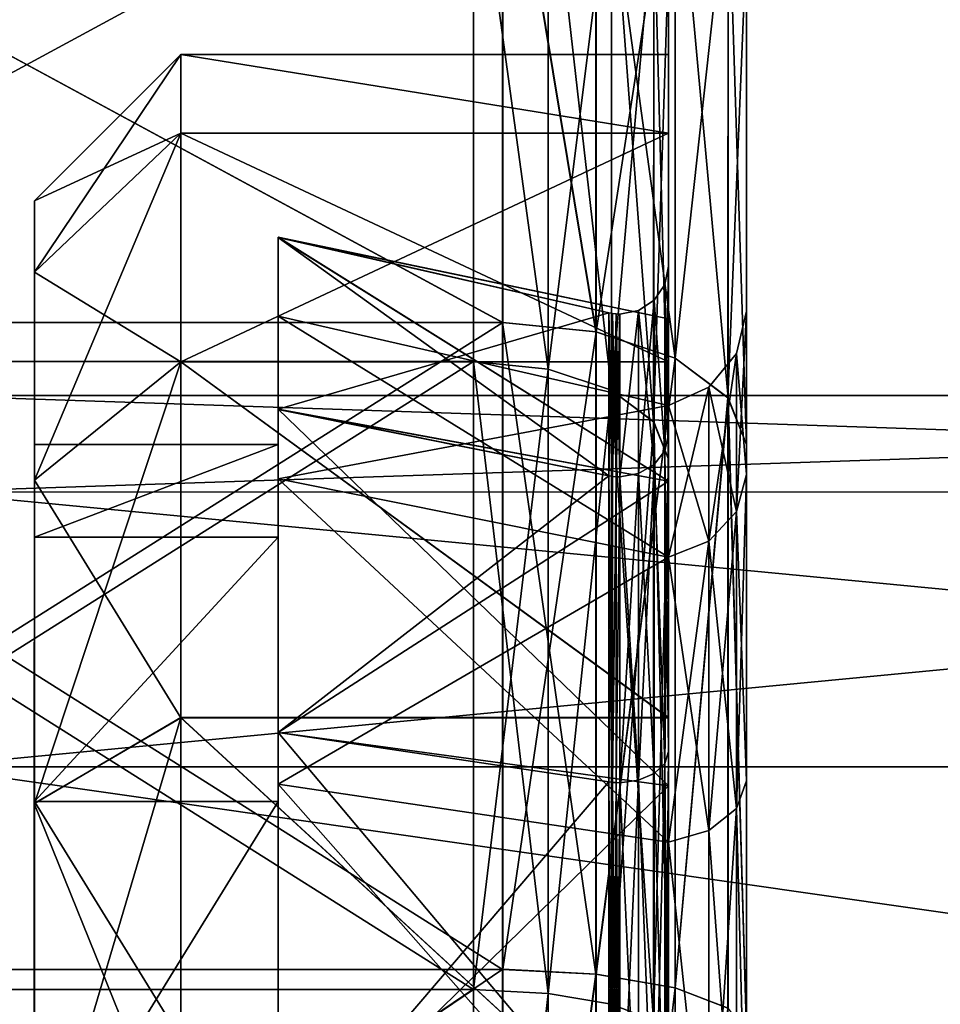
# Model space of a CAD drawing. Extents: x -80 to 572, y -59 to 272.
# Drawn here: x -74 to -65, y 113 to 123 of the extents above; entities that cross this region are included whole.
import ezdxf

# ---------------------------------------------------------------- set-up
doc = ezdxf.new("R2010")
doc.units = 0
doc.header["$MEASUREMENT"] = 0

msp = doc.modelspace()

# ---------------------------------------------------------------- linework, layer by layer
for points in [[(-66.700111, 119.865891, -812.155029), (-66.700127, 131, -814.599854), (-66.700249, 130.148071, -808.129456)], [(-66.70002, 119.865913, -817.044739), (-66.699997, 130.148132, -821.070251), (-66.700127, 131, -814.599854)], [(-66.700111, 119.865891, -812.155029), (-66.70002, 119.865913, -817.044739), (-66.700127, 131, -814.599854)], [(-67.500107, 130.699997, -814.599854), (-67.500107, 120.329582, -812.073242), (-67.500229, 129.858368, -808.207153)], [(-67.499977, 129.858429, -820.992493), (-67.500008, 120.329613, -817.126526), (-67.500107, 130.699997, -814.599854)], [(-67.500008, 120.329613, -817.126526), (-67.500107, 120.329582, -812.073242), (-67.500107, 130.699997, -814.599854)], [(-66.700195, 118.193466, -807.56012), (-66.700249, 130.148071, -808.129456), (-66.700348, 127.650543, -802.100098)], [(-66.700195, 118.193466, -807.56012), (-66.700111, 119.865891, -812.155029), (-66.700249, 130.148071, -808.129456)], [(-66.70002, 119.865913, -817.044739), (-66.699921, 118.193527, -821.639648), (-66.699997, 130.148132, -821.070251)], [(-66.699921, 118.193527, -821.639648), (-66.699867, 127.650673, -827.099609), (-66.699997, 130.148132, -821.070251)], [(-67.500229, 129.858368, -808.207153), (-67.500183, 118.601158, -807.324707), (-67.500328, 127.390732, -802.250061)], [(-67.500107, 120.329582, -812.073242), (-67.500183, 118.601158, -807.324707), (-67.500229, 129.858368, -808.207153)], [(-67.499908, 118.601227, -821.875061), (-67.500008, 120.329613, -817.126526), (-67.499977, 129.858429, -820.992493)], [(-67.499855, 127.390862, -826.949585), (-67.499908, 118.601227, -821.875061), (-67.499977, 129.858429, -820.992493)], [(-66.700424, 123.677612, -796.922546), (-66.700195, 118.193466, -807.56012), (-66.700348, 127.650543, -802.100098)], [(-66.699921, 118.193527, -821.639648), (-66.699745, 123.677788, -832.277222), (-66.699867, 127.650673, -827.099609)], [(-67.500183, 118.601158, -807.324707), (-67.500404, 123.465408, -797.134705), (-67.500328, 127.390732, -802.250061)], [(-67.499733, 123.465584, -832.065063), (-67.499908, 118.601227, -821.875061), (-67.499855, 127.390862, -826.949585)], [(-69.200478, 119.749863, -790.784607), (-79.700218, 125.445236, -795.154602), (-79.700279, 119.749809, -790.784424)], [(-69.200478, 119.749863, -790.784607), (-69.200424, 125.44529, -795.154785), (-79.700218, 125.445236, -795.154602)], [(-69.199677, 125.445488, -834.044861), (-69.199562, 119.750107, -838.4151), (-79.699471, 125.445427, -834.044678)], [(-69.199562, 119.750107, -838.4151), (-79.699356, 119.750053, -838.414917), (-79.699471, 125.445427, -834.044678)], [(-68.24379, 119.654671, -790.949402), (-69.200424, 125.44529, -795.154785), (-69.200478, 119.749863, -790.784607)], [(-68.24379, 119.654671, -790.949402), (-68.243736, 125.310791, -795.289307), (-69.200424, 125.44529, -795.154785)], [(-68.242882, 119.654907, -838.250305), (-69.199562, 119.750107, -838.4151), (-69.199677, 125.445488, -834.044861)], [(-68.242996, 125.310989, -833.9104), (-68.242882, 119.654907, -838.250305), (-69.199677, 125.445488, -834.044861)], [(-67.432701, 119.383774, -791.418762), (-68.243736, 125.310791, -795.289307), (-68.24379, 119.654671, -790.949402)], [(-67.432701, 119.383774, -791.418762), (-67.432648, 124.927597, -795.672546), (-68.243736, 125.310791, -795.289307)], [(-67.431915, 124.927803, -833.527222), (-68.242882, 119.654907, -838.250305), (-68.242996, 125.310989, -833.9104)], [(-67.431915, 124.927803, -833.527222), (-67.431808, 119.384018, -837.781067), (-68.242882, 119.654907, -838.250305)], [(-67.432701, 119.383774, -791.418762), (-66.890739, 124.354103, -796.246033), (-67.432648, 124.927597, -795.672546)], [(-67.431915, 124.927803, -833.527222), (-66.889931, 118.978523, -837.078674), (-67.431808, 119.384018, -837.781067)], [(-66.890038, 124.354286, -832.953735), (-66.889931, 118.978523, -837.078674), (-67.431915, 124.927803, -833.527222)], [(-79.700211, 124.879639, -795.720215), (-69.500404, 124.879677, -795.720398), (-79.700256, 119.349823, -791.477173)], [(-69.500404, 124.879677, -795.720398), (-69.500458, 119.349869, -791.477417), (-79.700256, 119.349823, -791.477173)], [(-79.699371, 119.350052, -837.722107), (-69.49968, 124.879883, -833.479248), (-79.699478, 124.879829, -833.479065)], [(-69.499565, 119.350113, -837.72229), (-69.49968, 124.879883, -833.479248), (-79.699371, 119.350052, -837.722107)], [(-69.500404, 124.879677, -795.720398), (-68.735069, 119.273773, -791.609314), (-69.500458, 119.349869, -791.477417)], [(-68.735016, 124.772003, -795.828125), (-68.735069, 119.273773, -791.609314), (-69.500404, 124.879677, -795.720398)], [(-69.499565, 119.350113, -837.72229), (-68.734184, 119.27401, -837.590454), (-69.49968, 124.879883, -833.479248)], [(-68.734184, 119.27401, -837.590454), (-68.734291, 124.772186, -833.371582), (-69.49968, 124.879883, -833.479248)], [(-68.735016, 124.772003, -795.828125), (-68.086273, 119.056976, -791.984741), (-68.735069, 119.273773, -791.609314)], [(-68.08622, 124.465393, -796.134705), (-68.086273, 119.056976, -791.984741), (-68.735016, 124.772003, -795.828125)], [(-68.734184, 119.27401, -837.590454), (-68.08551, 124.465591, -833.065002), (-68.734291, 124.772186, -833.371582)], [(-68.085403, 119.057213, -837.215027), (-68.08551, 124.465591, -833.065002), (-68.734184, 119.27401, -837.590454)], [(-68.08622, 124.465393, -796.134705), (-67.652672, 118.732582, -792.546631), (-68.086273, 119.056976, -791.984741)], [(-67.652618, 124.006607, -796.593506), (-67.652672, 118.732582, -792.546631), (-68.08622, 124.465393, -796.134705)], [(-68.085403, 119.057213, -837.215027), (-67.651924, 124.00679, -832.606201), (-68.08551, 124.465591, -833.065002)], [(-66.890793, 118.978287, -792.121155), (-66.890739, 124.354103, -796.246033), (-67.432701, 119.383774, -791.418762)], [(-66.890793, 118.978287, -792.121155), (-66.700424, 123.677612, -796.922546), (-66.890739, 124.354103, -796.246033)], [(-66.890038, 124.354286, -832.953735), (-66.699745, 123.677788, -832.277222), (-66.699646, 118.500107, -836.250122)], [(-66.890038, 124.354286, -832.953735), (-66.699646, 118.500107, -836.250122), (-66.889931, 118.978523, -837.078674)], [(-67.651817, 118.732811, -836.653137), (-67.651924, 124.00679, -832.606201), (-68.085403, 119.057213, -837.215027)], [(-67.500404, 123.465408, -797.134705), (-67.652672, 118.732582, -792.546631), (-67.652618, 124.006607, -796.593506)], [(-67.499733, 123.465584, -832.065063), (-67.651924, 124.00679, -832.606201), (-67.499634, 118.350113, -835.990295)], [(-67.499634, 118.350113, -835.990295), (-67.651924, 124.00679, -832.606201), (-67.651817, 118.732811, -836.653137)], [(-66.890793, 118.978287, -792.121155), (-66.700478, 118.499893, -792.949707), (-66.700424, 123.677612, -796.922546)], [(-66.700478, 118.499893, -792.949707), (-66.700249, 115.050247, -803.814453), (-66.700424, 123.677612, -796.922546)], [(-66.700249, 115.050247, -803.814453), (-66.700195, 118.193466, -807.56012), (-66.700424, 123.677612, -796.922546)], [(-66.699921, 118.193527, -821.639648), (-66.699837, 115.050346, -825.385437), (-66.699745, 123.677788, -832.277222)], [(-66.699837, 115.050346, -825.385437), (-66.699646, 118.500107, -836.250122), (-66.699745, 123.677788, -832.277222)], [(-67.500458, 118.349876, -793.209534), (-67.652672, 118.732582, -792.546631), (-67.500404, 123.465408, -797.134705)], [(-67.500244, 115.352943, -803.453613), (-67.500458, 118.349876, -793.209534), (-67.500404, 123.465408, -797.134705)], [(-67.500183, 118.601158, -807.324707), (-67.500244, 115.352943, -803.453613), (-67.500404, 123.465408, -797.134705)], [(-67.499817, 115.35305, -825.746216), (-67.499908, 118.601227, -821.875061), (-67.499733, 123.465584, -832.065063)], [(-67.499634, 118.350113, -835.990295), (-67.499817, 115.35305, -825.746216), (-67.499733, 123.465584, -832.065063)], [(-72.499985, 122.499977, -814.599792), (-73.999863, 120.265793, -819.234985), (-73.999954, 120.999969, -814.599792)], [(-72.500084, 121.692352, -809.501099), (-72.499985, 122.499977, -814.599792), (-73.999954, 120.999969, -814.599792)], [(-72.499985, 122.499977, -814.599792), (-72.499886, 121.692398, -819.698486), (-73.999863, 120.265793, -819.234985)], [(-67.500175, 121.692383, -809.501221), (-72.499985, 122.499977, -814.599792), (-72.500084, 121.692352, -809.501099)], [(-67.500084, 122.5, -814.599915), (-67.499985, 121.692429, -819.698608), (-72.499985, 122.499977, -814.599792)], [(-67.500175, 121.692383, -809.501221), (-67.500084, 122.5, -814.599915), (-72.499985, 122.499977, -814.599792)], [(-67.499985, 121.692429, -819.698608), (-72.499886, 121.692398, -819.698486), (-72.499985, 122.499977, -814.599792)], [(-67.500175, 121.692383, -809.501221), (-67.50013, 120.582893, -811.769775), (-67.500084, 122.5, -814.599915)], [(-67.50013, 120.582893, -811.769775), (-67.500023, 120.627609, -817.189148), (-67.500084, 122.5, -814.599915)], [(-67.500084, 122.5, -814.599915), (-67.500023, 120.627609, -817.189148), (-67.499985, 121.692429, -819.698608)], [(-72.500084, 121.692352, -809.501099), (-73.999954, 120.999969, -814.599792), (-74.000038, 120.265747, -809.964539)], [(-72.50016, 119.348717, -804.901489), (-72.500084, 121.692352, -809.501099), (-74.000038, 120.265747, -809.964539)], [(-72.499886, 121.692398, -819.698486), (-73.999771, 118.135307, -823.416443), (-73.999863, 120.265793, -819.234985)], [(-72.499886, 121.692398, -819.698486), (-72.499786, 119.348824, -824.298096), (-73.999771, 118.135307, -823.416443)], [(-67.500175, 121.692383, -809.501221), (-72.500084, 121.692352, -809.501099), (-72.50016, 119.348717, -804.901489)], [(-67.500252, 119.348747, -804.901611), (-67.500175, 121.692383, -809.501221), (-72.50016, 119.348717, -804.901489)], [(-67.499985, 121.692429, -819.698608), (-67.499878, 119.348846, -824.298218), (-72.499886, 121.692398, -819.698486)], [(-67.499878, 119.348846, -824.298218), (-72.499786, 119.348824, -824.298096), (-72.499886, 121.692398, -819.698486)], [(-67.500252, 119.348747, -804.901611), (-67.500214, 118.597061, -806.727051), (-67.500175, 121.692383, -809.501221)], [(-67.500214, 118.597061, -806.727051), (-67.50013, 120.582893, -811.769775), (-67.500175, 121.692383, -809.501221)], [(-67.500023, 120.627609, -817.189148), (-67.499916, 118.725441, -822.263672), (-67.499985, 121.692429, -819.698608)], [(-67.499916, 118.725441, -822.263672), (-67.499878, 119.348846, -824.298218), (-67.499985, 121.692429, -819.698608)], [(-73.999939, 118.499969, -814.599792), (-74.000038, 120.265747, -809.964539), (-73.999954, 120.999969, -814.599792)], [(-73.999863, 120.265793, -819.234985), (-73.999939, 118.499969, -814.599792), (-73.999954, 120.999969, -814.599792)], [(-71.50013, 118.860443, -807.174988), (-71.500046, 120.624367, -812.021179), (-67.500198, 118.124367, -807.600037)], [(-71.50013, 118.860443, -807.174988), (-71.500076, 117.548447, -809.816406), (-71.500046, 120.624367, -812.021179)], [(-71.500031, 120.624359, -812.021179), (-71.500099, 118.149139, -807.585571), (-71.500114, 118.860443, -807.174988)], [(-71.500031, 120.624359, -812.021179), (-71.500114, 118.860443, -807.174988), (-68.113266, 118.179459, -807.568237)], [(-71.500023, 119.815567, -812.163757), (-71.500099, 118.149139, -807.585571), (-71.500031, 120.624359, -812.021179)], [(-71.500076, 117.548447, -809.816406), (-71.499985, 118.499977, -814.599854), (-71.500046, 120.624367, -812.021179)], [(-71.500046, 120.624367, -812.021179), (-71.499947, 120.62439, -817.178467), (-67.500023, 119.787323, -817.030945)], [(-71.500046, 120.624367, -812.021179), (-71.499985, 118.499977, -814.599854), (-71.499947, 120.62439, -817.178467)], [(-67.500198, 118.124367, -807.600037), (-71.500046, 120.624367, -812.021179), (-67.500114, 119.787277, -812.168823)], [(-71.500046, 120.624367, -812.021179), (-67.500023, 119.787323, -817.030945), (-67.500114, 119.787277, -812.168823)], [(-71.499931, 119.81559, -817.035889), (-71.500031, 120.624359, -812.021179), (-71.499931, 120.62439, -817.178467)], [(-71.499931, 120.62439, -817.178467), (-71.500031, 120.624359, -812.021179), (-68.11319, 119.849983, -812.157837)], [(-71.499931, 119.81559, -817.035889), (-71.500023, 119.815567, -812.163757), (-71.500031, 120.624359, -812.021179)], [(-71.500031, 120.624359, -812.021179), (-68.113266, 118.179459, -807.568237), (-68.11319, 119.849983, -812.157837)], [(-71.499985, 118.499977, -814.599854), (-71.499893, 117.548508, -819.38324), (-71.499947, 120.62439, -817.178467)], [(-71.499947, 120.62439, -817.178467), (-67.499924, 118.124443, -821.599792), (-67.500023, 119.787323, -817.030945)], [(-71.499947, 120.62439, -817.178467), (-71.499847, 118.860519, -822.024719), (-67.499924, 118.124443, -821.599792)], [(-71.499893, 117.548508, -819.38324), (-71.499847, 118.860519, -822.024719), (-71.499947, 120.62439, -817.178467)], [(-71.499825, 118.860512, -822.024658), (-71.499931, 119.81559, -817.035889), (-71.499931, 120.62439, -817.178467)], [(-71.499931, 120.62439, -817.178467), (-68.11319, 119.849983, -812.157837), (-68.113091, 119.850014, -817.041931)], [(-71.499825, 118.860512, -822.024658), (-71.499931, 120.62439, -817.178467), (-68.113091, 119.850014, -817.041931)], [(-67.500214, 118.597061, -806.727051), (-67.500198, 118.124367, -807.600037), (-67.50013, 120.582893, -811.769775)], [(-67.500198, 118.124367, -807.600037), (-67.500114, 119.787277, -812.168823), (-67.50013, 120.582893, -811.769775)], [(-67.500114, 119.787277, -812.168823), (-67.500023, 120.627609, -817.189148), (-67.50013, 120.582893, -811.769775)], [(-67.500114, 119.787277, -812.168823), (-67.500023, 119.787323, -817.030945), (-67.500023, 120.627609, -817.189148)], [(-67.500023, 120.627609, -817.189148), (-67.499924, 118.124443, -821.599792), (-67.499916, 118.725441, -822.263672)], [(-67.500023, 119.787323, -817.030945), (-67.499924, 118.124443, -821.599792), (-67.500023, 120.627609, -817.189148)], [(-72.50016, 119.348717, -804.901489), (-74.000038, 120.265747, -809.964539), (-74.000107, 118.135223, -805.783142)], [(-74.000023, 117.548439, -809.816406), (-74.000107, 118.135223, -805.783142), (-74.000038, 120.265747, -809.964539)], [(-73.999939, 118.499969, -814.599792), (-74.000023, 117.548439, -809.816406), (-74.000038, 120.265747, -809.964539)], [(-73.99984, 117.548492, -819.383179), (-73.999939, 118.499969, -814.599792), (-73.999863, 120.265793, -819.234985)], [(-73.999771, 118.135307, -823.416443), (-73.99984, 117.548492, -819.383179), (-73.999863, 120.265793, -819.234985)], [(-67.500107, 120.329582, -812.073242), (-67.538284, 118.435463, -807.420349), (-67.500183, 118.601158, -807.324707)], [(-67.5382, 120.141182, -812.106445), (-67.538284, 118.435463, -807.420349), (-67.500107, 120.329582, -812.073242)], [(-67.500008, 120.329613, -817.126526), (-67.5382, 120.141182, -812.106445), (-67.500107, 120.329582, -812.073242)], [(-67.538109, 120.141197, -817.093323), (-67.5382, 120.141182, -812.106445), (-67.500008, 120.329613, -817.126526)], [(-67.499908, 118.601227, -821.875061), (-67.538109, 120.141197, -817.093323), (-67.500008, 120.329613, -817.126526)], [(-67.6464, 119.981407, -817.065125), (-67.6465, 119.981377, -812.134644), (-67.538109, 120.141197, -817.093323)], [(-67.538109, 120.141197, -817.093323), (-67.6465, 119.981377, -812.134644), (-67.5382, 120.141182, -812.106445)], [(-67.6465, 119.981377, -812.134644), (-67.538284, 118.435463, -807.420349), (-67.5382, 120.141182, -812.106445)], [(-67.53801, 118.435532, -821.77948), (-67.6464, 119.981407, -817.065125), (-67.538109, 120.141197, -817.093323)], [(-67.53801, 118.435532, -821.77948), (-67.538109, 120.141197, -817.093323), (-67.499908, 118.601227, -821.875061)], [(-67.808792, 119.87468, -812.153442), (-67.808876, 118.201157, -807.555603), (-67.6465, 119.981377, -812.134644)], [(-67.6465, 119.981377, -812.134644), (-67.808876, 118.201157, -807.555603), (-67.646576, 118.295059, -807.501404)], [(-67.808701, 119.87471, -817.046326), (-67.808792, 119.87468, -812.153442), (-67.6464, 119.981407, -817.065125)], [(-67.6464, 119.981407, -817.065125), (-67.808792, 119.87468, -812.153442), (-67.6465, 119.981377, -812.134644)], [(-67.646301, 118.295143, -821.698364), (-67.808701, 119.87471, -817.046326), (-67.6464, 119.981407, -817.065125)], [(-67.6465, 119.981377, -812.134644), (-67.646576, 118.295059, -807.501404), (-67.538284, 118.435463, -807.420349)], [(-67.646301, 118.295143, -821.698364), (-67.6464, 119.981407, -817.065125), (-67.53801, 118.435532, -821.77948)], [(-68.000168, 118.168159, -807.574707), (-67.808792, 119.87468, -812.153442), (-68.000092, 119.837181, -812.160034)], [(-68.000168, 118.168159, -807.574707), (-67.808876, 118.201157, -807.555603), (-67.808792, 119.87468, -812.153442)], [(-68.000092, 119.837181, -812.160034), (-67.808792, 119.87468, -812.153442), (-67.999992, 119.837196, -817.039734)], [(-67.999992, 119.837196, -817.039734), (-67.808701, 119.87471, -817.046326), (-67.999901, 118.168228, -821.625061)], [(-67.999992, 119.837196, -817.039734), (-67.808792, 119.87468, -812.153442), (-67.808701, 119.87471, -817.046326)], [(-67.999901, 118.168228, -821.625061), (-67.808701, 119.87471, -817.046326), (-67.808601, 118.201233, -821.644165)], [(-67.808601, 118.201233, -821.644165), (-67.808701, 119.87471, -817.046326), (-67.646301, 118.295143, -821.698364)], [(-66.802513, 119.431793, -812.231567), (-66.70002, 119.865913, -817.044739), (-66.700111, 119.865891, -812.155029)], [(-66.802513, 119.431793, -812.231567), (-66.802422, 119.431808, -816.968262), (-66.70002, 119.865913, -817.044739)], [(-66.802513, 119.431793, -812.231567), (-66.700111, 119.865891, -812.155029), (-66.700195, 118.193466, -807.56012)], [(-66.802422, 119.431808, -816.968262), (-66.802322, 117.811737, -821.419312), (-66.70002, 119.865913, -817.044739)], [(-66.802322, 117.811737, -821.419312), (-66.699921, 118.193527, -821.639648), (-66.70002, 119.865913, -817.044739)], [(-71.500099, 118.149139, -807.585571), (-71.500023, 119.815567, -812.163757), (-67.500168, 117.344856, -808.050049)], [(-71.500023, 119.815567, -812.163757), (-71.499931, 119.81559, -817.035889), (-67.500092, 118.900993, -812.325134)], [(-67.500168, 117.344856, -808.050049), (-71.500023, 119.815567, -812.163757), (-67.500092, 118.900993, -812.325134)], [(-67.500092, 118.900993, -812.325134), (-71.499931, 119.81559, -817.035889), (-67.5, 118.901009, -816.874634)], [(-71.499931, 119.81559, -817.035889), (-71.499832, 118.149223, -821.614075), (-67.5, 118.901009, -816.874634)], [(-71.499832, 118.149223, -821.614075), (-71.499931, 119.81559, -817.035889), (-71.499825, 118.860512, -822.024658)], [(-71.499825, 118.860512, -822.024658), (-68.113091, 119.850014, -817.041931), (-68.112999, 118.179527, -821.631531)], [(-68.113266, 118.179459, -807.568237), (-68.075966, 118.173157, -807.571838), (-68.11319, 119.849983, -812.157837)], [(-68.11319, 119.849983, -812.157837), (-68.07589, 119.84288, -812.158997), (-68.113091, 119.850014, -817.041931)], [(-68.11319, 119.849983, -812.157837), (-68.075966, 118.173157, -807.571838), (-68.07589, 119.84288, -812.158997)], [(-68.113091, 119.850014, -817.041931), (-68.075798, 119.842903, -817.04071), (-68.112999, 118.179527, -821.631531)], [(-68.113091, 119.850014, -817.041931), (-68.07589, 119.84288, -812.158997), (-68.075798, 119.842903, -817.04071)], [(-68.112999, 118.179527, -821.631531), (-68.075798, 119.842903, -817.04071), (-68.075699, 118.173233, -821.62793)], [(-68.07589, 119.84288, -812.158997), (-68.075966, 118.173157, -807.571838), (-68.038086, 119.838577, -812.159851)], [(-68.038086, 119.838577, -812.159851), (-68.075966, 118.173157, -807.571838), (-68.03817, 118.169456, -807.573914)], [(-68.075798, 119.842903, -817.04071), (-68.07589, 119.84288, -812.158997), (-68.038086, 119.838577, -812.159851)], [(-68.037895, 118.169533, -821.625854), (-68.075798, 119.842903, -817.04071), (-68.037994, 119.838608, -817.039917)], [(-68.075699, 118.173233, -821.62793), (-68.075798, 119.842903, -817.04071), (-68.037895, 118.169533, -821.625854)], [(-68.075798, 119.842903, -817.04071), (-68.038086, 119.838577, -812.159851), (-68.037994, 119.838608, -817.039917)], [(-68.038086, 119.838577, -812.159851), (-68.03817, 118.169456, -807.573914), (-68.000092, 119.837181, -812.160034)], [(-68.000092, 119.837181, -812.160034), (-68.03817, 118.169456, -807.573914), (-68.000168, 118.168159, -807.574707)], [(-68.037994, 119.838608, -817.039917), (-68.038086, 119.838577, -812.159851), (-67.999992, 119.837196, -817.039734)], [(-67.999992, 119.837196, -817.039734), (-68.038086, 119.838577, -812.159851), (-68.000092, 119.837181, -812.160034)], [(-67.999901, 118.168228, -821.625061), (-68.037994, 119.838608, -817.039917), (-67.999992, 119.837196, -817.039734)], [(-68.037895, 118.169533, -821.625854), (-68.037994, 119.838608, -817.039917), (-67.999901, 118.168228, -821.625061)], [(-69.2005, 113.117348, -788.037415), (-79.700279, 119.749809, -790.784424), (-79.700294, 113.117287, -788.037231)], [(-69.2005, 113.117348, -788.037415), (-69.200478, 119.749863, -790.784607), (-79.700279, 119.749809, -790.784424)], [(-69.199562, 119.750107, -838.4151), (-79.699272, 113.117569, -841.16217), (-79.699356, 119.750053, -838.414917)], [(-69.199562, 119.750107, -838.4151), (-69.199471, 113.117622, -841.162354), (-79.699272, 113.117569, -841.16217)], [(-68.243813, 113.068153, -788.221313), (-69.200478, 119.749863, -790.784607), (-69.2005, 113.117348, -788.037415)], [(-68.243813, 113.068153, -788.221313), (-68.24379, 119.654671, -790.949402), (-69.200478, 119.749863, -790.784607)], [(-68.242882, 119.654907, -838.250305), (-69.199471, 113.117622, -841.162354), (-69.199562, 119.750107, -838.4151)], [(-68.242882, 119.654907, -838.250305), (-68.242798, 113.068428, -840.978516), (-69.199471, 113.117622, -841.162354)], [(-68.243813, 113.068153, -788.221313), (-67.432701, 119.383774, -791.418762), (-68.24379, 119.654671, -790.949402)], [(-67.431808, 119.384018, -837.781067), (-68.242798, 113.068428, -840.978516), (-68.242882, 119.654907, -838.250305)], [(-67.432716, 112.927856, -788.744751), (-67.432701, 119.383774, -791.418762), (-68.243813, 113.068153, -788.221313)], [(-67.431808, 119.384018, -837.781067), (-67.431717, 112.928131, -840.455139), (-68.242798, 113.068428, -840.978516)], [(-67.432716, 112.927856, -788.744751), (-66.890793, 118.978287, -792.121155), (-67.432701, 119.383774, -791.418762)], [(-66.889931, 118.978523, -837.078674), (-67.431717, 112.928131, -840.455139), (-67.431808, 119.384018, -837.781067)], [(-67.088776, 117.508163, -807.955811), (-67.088699, 119.086594, -812.292419), (-66.802513, 119.431793, -812.231567)], [(-67.088776, 117.508163, -807.955811), (-66.802513, 119.431793, -812.231567), (-66.802589, 117.811661, -807.780518)], [(-67.088699, 119.086594, -812.292419), (-67.088615, 119.086609, -816.907349), (-66.802513, 119.431793, -812.231567)], [(-67.088615, 119.086609, -816.907349), (-66.802322, 117.811737, -821.419312), (-66.802422, 119.431808, -816.968262)], [(-66.802513, 119.431793, -812.231567), (-67.088615, 119.086609, -816.907349), (-66.802422, 119.431808, -816.968262)], [(-66.802589, 117.811661, -807.780518), (-66.802513, 119.431793, -812.231567), (-66.700195, 118.193466, -807.56012)], [(-79.700256, 119.349823, -791.477173), (-69.500473, 112.910347, -788.810181), (-79.700279, 112.910301, -788.809998)], [(-69.500458, 119.349869, -791.477417), (-69.500473, 112.910347, -788.810181), (-79.700256, 119.349823, -791.477173)], [(-79.699287, 112.910568, -840.389404), (-69.499565, 119.350113, -837.72229), (-79.699371, 119.350052, -837.722107)], [(-69.499481, 112.910606, -840.389587), (-69.499565, 119.350113, -837.72229), (-79.699287, 112.910568, -840.389404)], [(-72.500214, 115.698402, -801.251282), (-72.50016, 119.348717, -804.901489), (-74.000107, 118.135223, -805.783142)], [(-72.499786, 119.348824, -824.298096), (-73.999687, 114.816833, -826.734863), (-73.999771, 118.135307, -823.416443)], [(-72.499786, 119.348824, -824.298096), (-72.499695, 115.69854, -827.948364), (-73.999687, 114.816833, -826.734863)], [(-67.500305, 115.698433, -801.251404), (-72.50016, 119.348717, -804.901489), (-72.500214, 115.698402, -801.251282)], [(-67.500305, 115.698433, -801.251404), (-67.500252, 119.348747, -804.901611), (-72.50016, 119.348717, -804.901489)], [(-67.499878, 119.348846, -824.298218), (-67.499794, 115.69857, -827.948486), (-72.499786, 119.348824, -824.298096)], [(-67.499794, 115.69857, -827.948486), (-72.499695, 115.69854, -827.948364), (-72.499786, 119.348824, -824.298096)], [(-69.500458, 119.349869, -791.477417), (-68.735085, 112.870956, -788.957214), (-69.500473, 112.910347, -788.810181)], [(-68.735069, 119.273773, -791.609314), (-68.735085, 112.870956, -788.957214), (-69.500458, 119.349869, -791.477417)], [(-69.499481, 112.910606, -840.389587), (-68.734184, 119.27401, -837.590454), (-69.499565, 119.350113, -837.72229)], [(-68.7341, 112.871223, -840.242615), (-68.734184, 119.27401, -837.590454), (-69.499481, 112.910606, -840.389587)], [(-68.086273, 119.056976, -791.984741), (-68.735085, 112.870956, -788.957214), (-68.735069, 119.273773, -791.609314)], [(-68.7341, 112.871223, -840.242615), (-68.085403, 119.057213, -837.215027), (-68.734184, 119.27401, -837.590454)], [(-67.500305, 115.698433, -801.251404), (-67.500275, 114.934341, -802.732239), (-67.500252, 119.348747, -804.901611)], [(-67.500275, 114.934341, -802.732239), (-67.500214, 118.597061, -806.727051), (-67.500252, 119.348747, -804.901611)], [(-67.499916, 118.725441, -822.263672), (-67.499825, 115.129562, -826.318176), (-67.499878, 119.348846, -824.298218)], [(-67.499825, 115.129562, -826.318176), (-67.499794, 115.69857, -827.948486), (-67.499878, 119.348846, -824.298218)], [(-68.086273, 119.056976, -791.984741), (-68.086288, 112.758774, -789.375977), (-68.735085, 112.870956, -788.957214)], [(-68.08532, 112.759033, -839.823853), (-68.085403, 119.057213, -837.215027), (-68.7341, 112.871223, -840.242615)], [(-68.086273, 119.056976, -791.984741), (-67.652687, 112.590767, -790.002686), (-68.086288, 112.758774, -789.375977)], [(-67.652672, 118.732582, -792.546631), (-67.652687, 112.590767, -790.002686), (-68.086273, 119.056976, -791.984741)], [(-68.08532, 112.759033, -839.823853), (-67.651817, 118.732811, -836.653137), (-68.085403, 119.057213, -837.215027)], [(-67.088699, 119.086594, -812.292419), (-67.500092, 118.900993, -812.325134), (-67.5, 118.901009, -816.874634)], [(-67.088776, 117.508163, -807.955811), (-67.500092, 118.900993, -812.325134), (-67.088699, 119.086594, -812.292419)], [(-67.088615, 119.086609, -816.907349), (-67.5, 118.901009, -816.874634), (-67.499916, 117.344933, -821.14978)], [(-67.088699, 119.086594, -812.292419), (-67.5, 118.901009, -816.874634), (-67.088615, 119.086609, -816.907349)], [(-67.088615, 119.086609, -816.907349), (-67.499916, 117.344933, -821.14978), (-67.088524, 117.508232, -821.243958)], [(-67.088615, 119.086609, -816.907349), (-67.088524, 117.508232, -821.243958), (-66.802322, 117.811737, -821.419312)], [(-45.701126, 119.001694, -814.600586), (-75.105072, 118.013733, -819.578552), (-75.104919, 119.003036, -814.603027)], [(-45.701126, 119.001694, -814.600586), (-45.701271, 118.012383, -819.576111), (-75.105072, 118.013733, -819.578552)], [(-45.700813, 118.011551, -809.625), (-45.701126, 119.001694, -814.600586), (-75.104919, 119.003036, -814.603027)], [(-45.700813, 118.011551, -809.625), (-75.104919, 119.003036, -814.603027), (-75.104614, 118.012894, -809.627441)], [(-66.890808, 112.717972, -789.528137), (-66.890793, 118.978287, -792.121155), (-67.432716, 112.927856, -788.744751)], [(-66.889931, 118.978523, -837.078674), (-66.889847, 112.718231, -839.671753), (-67.431717, 112.928131, -840.455139)], [(-66.890808, 112.717972, -789.528137), (-66.700493, 112.470383, -790.452332), (-66.890793, 118.978287, -792.121155)], [(-66.890793, 118.978287, -792.121155), (-66.700493, 112.470383, -790.452332), (-66.700478, 118.499893, -792.949707)], [(-66.889931, 118.978523, -837.078674), (-66.699646, 118.500107, -836.250122), (-66.699562, 112.470627, -838.747559)], [(-66.889931, 118.978523, -837.078674), (-66.699562, 112.470627, -838.747559), (-66.889847, 112.718231, -839.671753)], [(-71.500191, 115.545319, -803.224243), (-71.50013, 118.860443, -807.174988), (-67.500198, 118.124367, -807.600037)], [(-71.500191, 115.545319, -803.224243), (-71.500137, 114.838737, -805.76123), (-71.50013, 118.860443, -807.174988)], [(-71.50016, 115.017418, -803.853455), (-71.500175, 115.545319, -803.224243), (-71.500114, 118.860443, -807.174988)], [(-71.500114, 118.860443, -807.174988), (-71.500175, 115.545319, -803.224243), (-68.113266, 118.179459, -807.568237)], [(-71.500099, 118.149139, -807.585571), (-71.50016, 115.017418, -803.853455), (-71.500114, 118.860443, -807.174988)], [(-71.500137, 114.838737, -805.76123), (-71.500076, 117.548447, -809.816406), (-71.50013, 118.860443, -807.174988)], [(-71.499893, 117.548508, -819.38324), (-71.499802, 114.838821, -823.438477), (-71.499847, 118.860519, -822.024719)], [(-71.499847, 118.860519, -822.024719), (-67.49984, 114.999046, -825.324341), (-67.499924, 118.124443, -821.599792)], [(-71.499847, 118.860519, -822.024719), (-71.499756, 115.545441, -825.975403), (-67.49984, 114.999046, -825.324341)], [(-71.499802, 114.838821, -823.438477), (-71.499756, 115.545441, -825.975403), (-71.499847, 118.860519, -822.024719)], [(-67.5, 118.901009, -816.874634), (-71.499832, 118.149223, -821.614075), (-67.499916, 117.344933, -821.14978)], [(-71.499733, 115.545433, -825.975403), (-71.499832, 118.149223, -821.614075), (-71.499825, 118.860512, -822.024658)], [(-71.499733, 115.545433, -825.975403), (-71.499825, 118.860512, -822.024658), (-68.112999, 118.179527, -821.631531)], [(-67.088776, 117.508163, -807.955811), (-67.500168, 117.344856, -808.050049), (-67.500092, 118.900993, -812.325134)], [(-67.651741, 112.591019, -839.197144), (-67.651817, 118.732811, -836.653137), (-68.08532, 112.759033, -839.823853)], [(-67.500458, 118.349876, -793.209534), (-67.652687, 112.590767, -790.002686), (-67.652672, 118.732582, -792.546631)], [(-67.499634, 118.350113, -835.990295), (-67.651817, 118.732811, -836.653137), (-67.499557, 112.392906, -838.457886)], [(-67.499557, 112.392906, -838.457886), (-67.651817, 118.732811, -836.653137), (-67.651741, 112.591019, -839.197144)], [(-67.499924, 118.124443, -821.599792), (-67.49984, 114.999046, -825.324341), (-67.499916, 118.725441, -822.263672)], [(-67.49984, 114.999046, -825.324341), (-67.499825, 115.129562, -826.318176), (-67.499916, 118.725441, -822.263672)], [(-67.500183, 118.601158, -807.324707), (-67.538338, 115.229942, -803.60022), (-67.500244, 115.352943, -803.453613)], [(-67.538284, 118.435463, -807.420349), (-67.538338, 115.229942, -803.60022), (-67.500183, 118.601158, -807.324707)], [(-67.499817, 115.35305, -825.746216), (-67.53801, 118.435532, -821.77948), (-67.499908, 118.601227, -821.875061)], [(-67.500275, 114.934341, -802.732239), (-67.500252, 114.998947, -803.875549), (-67.500214, 118.597061, -806.727051)], [(-67.500252, 114.998947, -803.875549), (-67.500198, 118.124367, -807.600037), (-67.500214, 118.597061, -806.727051)], [(-73.999939, 118.499969, -814.599792), (-71.499985, 118.499977, -814.599854), (-74.000023, 117.548439, -809.816406)], [(-71.499985, 118.499977, -814.599854), (-71.500076, 117.548447, -809.816406), (-74.000023, 117.548439, -809.816406)], [(-73.99984, 117.548492, -819.383179), (-71.499985, 118.499977, -814.599854), (-73.999939, 118.499969, -814.599792)], [(-71.499893, 117.548508, -819.38324), (-71.499985, 118.499977, -814.599854), (-73.99984, 117.548492, -819.383179)], [(-66.700493, 112.470383, -790.452332), (-66.700279, 110.815529, -801.369507), (-66.700478, 118.499893, -792.949707)], [(-66.700478, 118.499893, -792.949707), (-66.700279, 110.815529, -801.369507), (-66.700249, 115.050247, -803.814453)], [(-66.699768, 110.815666, -827.830383), (-66.699646, 118.500107, -836.250122), (-66.699837, 115.050346, -825.385437)], [(-66.699768, 110.815666, -827.830383), (-66.699562, 112.470627, -838.747559), (-66.699646, 118.500107, -836.250122)], [(-67.500473, 112.39267, -790.742004), (-67.652687, 112.590767, -790.002686), (-67.500458, 118.349876, -793.209534)], [(-67.646576, 118.295059, -807.501404), (-67.538338, 115.229942, -803.60022), (-67.538284, 118.435463, -807.420349)], [(-67.537918, 115.230049, -825.599609), (-67.646301, 118.295143, -821.698364), (-67.53801, 118.435532, -821.77948)], [(-67.537918, 115.230049, -825.599609), (-67.53801, 118.435532, -821.77948), (-67.499817, 115.35305, -825.746216)], [(-67.500267, 110.976517, -800.927002), (-67.500473, 112.39267, -790.742004), (-67.500458, 118.349876, -793.209534)], [(-67.500267, 110.976517, -800.927002), (-67.500458, 118.349876, -793.209534), (-67.500244, 115.352943, -803.453613)], [(-67.499634, 118.350113, -835.990295), (-67.499741, 110.976669, -828.272888), (-67.499817, 115.35305, -825.746216)], [(-67.499557, 112.392906, -838.457886), (-67.499741, 110.976669, -828.272888), (-67.499634, 118.350113, -835.990295)], [(-67.808876, 118.201157, -807.555603), (-67.808929, 115.056038, -803.807495), (-67.646576, 118.295059, -807.501404)], [(-67.646576, 118.295059, -807.501404), (-67.808929, 115.056038, -803.807495), (-67.646637, 115.125641, -803.724548)], [(-67.646217, 115.125748, -825.475281), (-67.808601, 118.201233, -821.644165), (-67.646301, 118.295143, -821.698364)], [(-67.646576, 118.295059, -807.501404), (-67.646637, 115.125641, -803.724548), (-67.538338, 115.229942, -803.60022)], [(-67.646217, 115.125748, -825.475281), (-67.646301, 118.295143, -821.698364), (-67.537918, 115.230049, -825.599609)], [(-68.113266, 118.179459, -807.568237), (-71.500175, 115.545319, -803.224243), (-68.113327, 115.039841, -803.826721)], [(-71.50016, 115.017418, -803.853455), (-71.500099, 118.149139, -807.585571), (-67.500221, 114.420441, -804.564941)], [(-67.500221, 114.420441, -804.564941), (-71.500099, 118.149139, -807.585571), (-67.500168, 117.344856, -808.050049)], [(-71.499832, 118.149223, -821.614075), (-71.499741, 115.017532, -825.346252), (-67.499916, 117.344933, -821.14978)], [(-71.499741, 115.017532, -825.346252), (-71.499832, 118.149223, -821.614075), (-71.499733, 115.545433, -825.975403)], [(-71.499733, 115.545433, -825.975403), (-68.112999, 118.179527, -821.631531), (-68.112907, 115.039948, -825.373108)], [(-68.113327, 115.039841, -803.826721), (-68.076027, 115.03524, -803.832214), (-68.113266, 118.179459, -807.568237)], [(-68.113266, 118.179459, -807.568237), (-68.076027, 115.03524, -803.832214), (-68.075966, 118.173157, -807.571838)], [(-68.112999, 118.179527, -821.631531), (-68.075699, 118.173233, -821.62793), (-68.112907, 115.039948, -825.373108)], [(-68.112907, 115.039948, -825.373108), (-68.075699, 118.173233, -821.62793), (-68.075607, 115.035347, -825.367615)], [(-68.075966, 118.173157, -807.571838), (-68.076027, 115.03524, -803.832214), (-68.03817, 118.169456, -807.573914)], [(-68.03817, 118.169456, -807.573914), (-68.076027, 115.03524, -803.832214), (-68.038223, 115.03244, -803.835632)], [(-68.075607, 115.035347, -825.367615), (-68.075699, 118.173233, -821.62793), (-68.037895, 118.169533, -821.625854)], [(-68.075607, 115.035347, -825.367615), (-68.037895, 118.169533, -821.625854), (-68.037811, 115.032547, -825.364197)], [(-68.03817, 118.169456, -807.573914), (-68.038223, 115.03244, -803.835632), (-68.000168, 118.168159, -807.574707)], [(-68.000168, 118.168159, -807.574707), (-68.038223, 115.03244, -803.835632), (-68.000229, 115.03154, -803.836731)], [(-68.037811, 115.032547, -825.364197), (-68.037895, 118.169533, -821.625854), (-67.999901, 118.168228, -821.625061)], [(-67.999809, 115.031647, -825.363098), (-68.037811, 115.032547, -825.364197), (-67.999901, 118.168228, -821.625061)], [(-68.000229, 115.03154, -803.836731), (-67.808929, 115.056038, -803.807495), (-68.000168, 118.168159, -807.574707)], [(-68.000168, 118.168159, -807.574707), (-67.808929, 115.056038, -803.807495), (-67.808876, 118.201157, -807.555603)], [(-67.999901, 118.168228, -821.625061), (-67.808601, 118.201233, -821.644165), (-67.999809, 115.031647, -825.363098)], [(-67.999809, 115.031647, -825.363098), (-67.808601, 118.201233, -821.644165), (-67.808517, 115.056152, -825.392273)], [(-67.808517, 115.056152, -825.392273), (-67.808601, 118.201233, -821.644165), (-67.646217, 115.125748, -825.475281)], [(-66.802643, 114.766937, -804.152039), (-66.700195, 118.193466, -807.56012), (-66.700249, 115.050247, -803.814453)], [(-66.802643, 114.766937, -804.152039), (-66.802589, 117.811661, -807.780518), (-66.700195, 118.193466, -807.56012)], [(-66.802322, 117.811737, -821.419312), (-66.699837, 115.050346, -825.385437), (-66.699921, 118.193527, -821.639648)], [(-72.500214, 115.698402, -801.251282), (-74.000107, 118.135223, -805.783142), (-74.000153, 114.816704, -802.464722)], [(-74.000092, 114.838722, -805.761169), (-74.000153, 114.816704, -802.464722), (-74.000107, 118.135223, -805.783142)], [(-74.000023, 117.548439, -809.816406), (-74.000092, 114.838722, -805.761169), (-74.000107, 118.135223, -805.783142)], [(-73.999748, 114.838814, -823.438416), (-73.99984, 117.548492, -819.383179), (-73.999771, 118.135307, -823.416443)], [(-73.999687, 114.816833, -826.734863), (-73.999748, 114.838814, -823.438416), (-73.999771, 118.135307, -823.416443)], [(-71.500191, 115.545319, -803.224243), (-67.500198, 118.124367, -807.600037), (-67.500252, 114.998947, -803.875549)], [(-45.701271, 118.012383, -819.576111), (-75.105026, 115.195717, -823.796448), (-75.105072, 118.013733, -819.578552)], [(-45.701271, 118.012383, -819.576111), (-45.701229, 115.194366, -823.794006), (-75.105026, 115.195717, -823.796448)], [(-45.700386, 115.192833, -805.40686), (-75.104614, 118.012894, -809.627441), (-75.104187, 115.194183, -805.409302)], [(-45.700386, 115.192833, -805.40686), (-45.700813, 118.011551, -809.625), (-75.104614, 118.012894, -809.627441)], [(-67.088829, 114.541649, -804.420532), (-67.088776, 117.508163, -807.955811), (-66.802589, 117.811661, -807.780518)], [(-67.088829, 114.541649, -804.420532), (-66.802589, 117.811661, -807.780518), (-66.802643, 114.766937, -804.152039)], [(-67.088524, 117.508232, -821.243958), (-66.802238, 114.767052, -825.047852), (-66.802322, 117.811737, -821.419312)], [(-66.802322, 117.811737, -821.419312), (-66.802238, 114.767052, -825.047852), (-66.699837, 115.050346, -825.385437)], [(-74.000023, 117.548439, -809.816406), (-71.500076, 117.548447, -809.816406), (-74.000092, 114.838722, -805.761169)], [(-71.500076, 117.548447, -809.816406), (-71.500137, 114.838737, -805.76123), (-74.000092, 114.838722, -805.761169)], [(-73.999748, 114.838814, -823.438416), (-71.499893, 117.548508, -819.38324), (-73.99984, 117.548492, -819.383179)], [(-71.499802, 114.838821, -823.438477), (-71.499893, 117.548508, -819.38324), (-73.999748, 114.838814, -823.438416)], [(-67.088829, 114.541649, -804.420532), (-67.500168, 117.344856, -808.050049), (-67.088776, 117.508163, -807.955811)], [(-67.088524, 117.508232, -821.243958), (-67.499916, 117.344933, -821.14978), (-67.499832, 114.420547, -824.634949)], [(-67.088524, 117.508232, -821.243958), (-67.499832, 114.420547, -824.634949), (-67.08844, 114.541748, -824.779297)], [(-67.088524, 117.508232, -821.243958), (-67.08844, 114.541748, -824.779297), (-66.802238, 114.767052, -825.047852)], [(-67.499916, 117.344933, -821.14978), (-71.499741, 115.017532, -825.346252), (-67.499832, 114.420547, -824.634949)], [(-67.088829, 114.541649, -804.420532), (-67.500221, 114.420441, -804.564941), (-67.500168, 117.344856, -808.050049)], [(-72.500229, 111.098686, -798.907776), (-72.500214, 115.698402, -801.251282), (-74.000153, 114.816704, -802.464722)], [(-72.499695, 115.69854, -827.948364), (-73.999626, 110.635338, -828.865356), (-73.999687, 114.816833, -826.734863)], [(-72.499695, 115.69854, -827.948364), (-72.499626, 111.098846, -830.291931), (-73.999626, 110.635338, -828.865356)], [(-67.500328, 111.098717, -798.907837), (-72.500214, 115.698402, -801.251282), (-72.500229, 111.098686, -798.907776)], [(-67.500328, 111.098717, -798.907837), (-67.500305, 115.698433, -801.251404), (-72.500214, 115.698402, -801.251282)], [(-67.499794, 115.69857, -827.948486), (-67.499725, 111.098877, -830.292053), (-72.499695, 115.69854, -827.948364)], [(-67.499725, 111.098877, -830.292053), (-72.499626, 111.098846, -830.291931), (-72.499695, 115.69854, -827.948364)], [(-67.500328, 111.098717, -798.907837), (-67.500298, 110.710129, -800.511719), (-67.500305, 115.698433, -801.251404)], [(-67.500298, 110.710129, -800.511719), (-67.500275, 114.934341, -802.732239), (-67.500305, 115.698433, -801.251404)], [(-67.499756, 110.826683, -828.648682), (-67.499794, 115.69857, -827.948486), (-67.499825, 115.129562, -826.318176)], [(-67.499756, 110.826683, -828.648682), (-67.499725, 111.098877, -830.292053), (-67.499794, 115.69857, -827.948486)], [(-71.500214, 111.078911, -800.645752), (-71.500191, 115.545319, -803.224243), (-67.500275, 110.788231, -801.444519)], [(-71.500214, 111.078911, -800.645752), (-71.500168, 110.783417, -803.051575), (-71.500191, 115.545319, -803.224243)], [(-71.50016, 115.017418, -803.853455), (-71.500198, 111.078903, -800.645752), (-71.500175, 115.545319, -803.224243)], [(-71.500175, 115.545319, -803.224243), (-71.500198, 111.078903, -800.645752), (-68.113327, 115.039841, -803.826721)], [(-67.500275, 110.788231, -801.444519), (-71.500191, 115.545319, -803.224243), (-67.500252, 114.998947, -803.875549)], [(-71.500168, 110.783417, -803.051575), (-71.500137, 114.838737, -805.76123), (-71.500191, 115.545319, -803.224243)], [(-71.499725, 110.783539, -826.148132), (-71.499756, 115.545441, -825.975403), (-71.499802, 114.838821, -823.438477)], [(-71.499756, 115.545441, -825.975403), (-71.49968, 111.079048, -828.554016), (-67.49984, 114.999046, -825.324341)], [(-71.499725, 110.783539, -826.148132), (-71.49968, 111.079048, -828.554016), (-71.499756, 115.545441, -825.975403)], [(-71.499733, 115.545433, -825.975403), (-71.499664, 111.079048, -828.554016), (-71.499741, 115.017532, -825.346252)], [(-71.499664, 111.079048, -828.554016), (-71.499733, 115.545433, -825.975403), (-68.112907, 115.039948, -825.373108)], [(-67.500244, 115.352943, -803.453613), (-67.538368, 110.911133, -801.106812), (-67.500267, 110.976517, -800.927002)], [(-67.538338, 115.229942, -803.60022), (-67.538368, 110.911133, -801.106812), (-67.500244, 115.352943, -803.453613)], [(-67.499741, 110.976669, -828.272888), (-67.537918, 115.230049, -825.599609), (-67.499817, 115.35305, -825.746216)], [(-67.538338, 115.229942, -803.60022), (-67.64666, 110.855629, -801.259277), (-67.538368, 110.911133, -801.106812)], [(-67.646637, 115.125641, -803.724548), (-67.64666, 110.855629, -801.259277), (-67.538338, 115.229942, -803.60022)], [(-67.537849, 110.911263, -828.093079), (-67.646217, 115.125748, -825.475281), (-67.537918, 115.230049, -825.599609)], [(-67.537849, 110.911263, -828.093079), (-67.537918, 115.230049, -825.599609), (-67.499741, 110.976669, -828.272888)], [(-45.701229, 115.194366, -823.794006), (-75.104805, 110.977913, -826.614624), (-75.105026, 115.195717, -823.796448)], [(-45.701229, 115.194366, -823.794006), (-45.701004, 110.976547, -826.612183), (-75.104805, 110.977913, -826.614624)], [(-45.699905, 110.974564, -802.588257), (-75.104187, 115.194183, -805.409302), (-75.103706, 110.975906, -802.590698)], [(-45.699905, 110.974564, -802.588257), (-45.700386, 115.192833, -805.40686), (-75.104187, 115.194183, -805.409302)], [(-67.808929, 115.056038, -803.807495), (-67.64666, 110.855629, -801.259277), (-67.646637, 115.125641, -803.724548)], [(-67.646149, 110.855766, -827.940552), (-67.808517, 115.056152, -825.392273), (-67.646217, 115.125748, -825.475281)], [(-67.646149, 110.855766, -827.940552), (-67.646217, 115.125748, -825.475281), (-67.537849, 110.911263, -828.093079)], [(-67.499771, 110.788368, -827.755371), (-67.499825, 115.129562, -826.318176), (-67.49984, 114.999046, -825.324341)], [(-67.499771, 110.788368, -827.755371), (-67.499756, 110.826683, -828.648682), (-67.499825, 115.129562, -826.318176)], [(-68.113327, 115.039841, -803.826721), (-71.500198, 111.078903, -800.645752), (-68.11335, 110.809921, -801.384705)], [(-71.500183, 110.797997, -801.417419), (-71.500198, 111.078903, -800.645752), (-71.50016, 115.017418, -803.853455)], [(-71.500183, 110.797997, -801.417419), (-71.50016, 115.017418, -803.853455), (-67.500244, 110.480431, -802.290161)], [(-67.500244, 110.480431, -802.290161), (-71.50016, 115.017418, -803.853455), (-67.500221, 114.420441, -804.564941)], [(-71.499741, 115.017532, -825.346252), (-67.499771, 110.48056, -826.909729), (-67.499832, 114.420547, -824.634949)], [(-71.499741, 115.017532, -825.346252), (-71.499672, 110.798141, -827.782288), (-67.499771, 110.48056, -826.909729)], [(-71.499664, 111.079048, -828.554016), (-71.499672, 110.798141, -827.782288), (-71.499741, 115.017532, -825.346252)], [(-71.499664, 111.079048, -828.554016), (-68.112907, 115.039948, -825.373108), (-68.112839, 110.810059, -827.815186)], [(-68.11335, 110.809921, -801.384705), (-68.07605, 110.807533, -801.391479), (-68.113327, 115.039841, -803.826721)], [(-68.113327, 115.039841, -803.826721), (-68.07605, 110.807533, -801.391479), (-68.076027, 115.03524, -803.832214)], [(-68.112907, 115.039948, -825.373108), (-68.075607, 115.035347, -825.367615), (-68.112839, 110.810059, -827.815186)], [(-68.112839, 110.810059, -827.815186), (-68.075607, 115.035347, -825.367615), (-68.075539, 110.807663, -827.80835)], [(-68.076027, 115.03524, -803.832214), (-68.07605, 110.807533, -801.391479), (-68.038223, 115.03244, -803.835632)], [(-68.038223, 115.03244, -803.835632), (-68.07605, 110.807533, -801.391479), (-68.038254, 110.806023, -801.395508)], [(-68.075539, 110.807663, -827.80835), (-68.075607, 115.035347, -825.367615), (-68.037743, 110.80616, -827.804382)], [(-68.037743, 110.80616, -827.804382), (-68.075607, 115.035347, -825.367615), (-68.037811, 115.032547, -825.364197)], [(-68.038223, 115.03244, -803.835632), (-68.038254, 110.806023, -801.395508), (-68.000252, 110.805527, -801.396851)], [(-68.000229, 115.03154, -803.836731), (-68.038223, 115.03244, -803.835632), (-68.000252, 110.805527, -801.396851)], [(-68.037743, 110.80616, -827.804382), (-68.037811, 115.032547, -825.364197), (-67.999809, 115.031647, -825.363098)], [(-67.999741, 110.805656, -827.802979), (-68.037743, 110.80616, -827.804382), (-67.999809, 115.031647, -825.363098)], [(-68.000252, 110.805527, -801.396851), (-67.808952, 110.818527, -801.361084), (-68.000229, 115.03154, -803.836731)], [(-68.000229, 115.03154, -803.836731), (-67.808952, 110.818527, -801.361084), (-67.808929, 115.056038, -803.807495)], [(-67.999809, 115.031647, -825.363098), (-67.808517, 115.056152, -825.392273), (-67.999741, 110.805656, -827.802979)], [(-67.999741, 110.805656, -827.802979), (-67.808517, 115.056152, -825.392273), (-67.808449, 110.818657, -827.838745)], [(-67.808929, 115.056038, -803.807495), (-67.808952, 110.818527, -801.361084), (-67.64666, 110.855629, -801.259277)], [(-67.808449, 110.818657, -827.838745), (-67.808517, 115.056152, -825.392273), (-67.646149, 110.855766, -827.940552)], [(-66.802643, 114.766937, -804.152039), (-66.700249, 115.050247, -803.814453), (-66.700279, 110.815529, -801.369507)], [(-66.802238, 114.767052, -825.047852), (-66.699768, 110.815666, -827.830383), (-66.699837, 115.050346, -825.385437)], [(-67.49984, 114.999046, -825.324341), (-71.49968, 111.079048, -828.554016), (-67.499771, 110.788368, -827.755371)], [(-67.500298, 110.710129, -800.511719), (-67.500275, 110.788231, -801.444519), (-67.500275, 114.934341, -802.732239)], [(-67.500275, 110.788231, -801.444519), (-67.500252, 114.998947, -803.875549), (-67.500275, 114.934341, -802.732239)], [(-72.500229, 111.098686, -798.907776), (-74.000153, 114.816704, -802.464722), (-74.000175, 110.635193, -800.33429)], [(-74.000122, 110.783409, -803.051575), (-74.000175, 110.635193, -800.33429), (-74.000153, 114.816704, -802.464722)], [(-74.000092, 114.838722, -805.761169), (-74.000122, 110.783409, -803.051575), (-74.000153, 114.816704, -802.464722)], [(-74.000092, 114.838722, -805.761169), (-71.500168, 110.783417, -803.051575), (-74.000122, 110.783409, -803.051575)], [(-71.500137, 114.838737, -805.76123), (-71.500168, 110.783417, -803.051575), (-74.000092, 114.838722, -805.761169)], [(-73.99968, 110.783524, -826.148132), (-71.499802, 114.838821, -823.438477), (-73.999748, 114.838814, -823.438416)], [(-73.999687, 114.816833, -826.734863), (-73.99968, 110.783524, -826.148132), (-73.999748, 114.838814, -823.438416)], [(-73.999626, 110.635338, -828.865356), (-73.99968, 110.783524, -826.148132), (-73.999687, 114.816833, -826.734863)], [(-71.499725, 110.783539, -826.148132), (-71.499802, 114.838821, -823.438477), (-73.99968, 110.783524, -826.148132)], [(-67.088852, 110.54483, -802.113098), (-67.088829, 114.541649, -804.420532), (-66.802643, 114.766937, -804.152039)], [(-67.088852, 110.54483, -802.113098), (-66.802643, 114.766937, -804.152039), (-66.802666, 110.664726, -801.783691)], [(-67.08844, 114.541748, -824.779297), (-66.80217, 110.664864, -827.416199), (-66.802238, 114.767052, -825.047852)], [(-66.802666, 110.664726, -801.783691), (-66.802643, 114.766937, -804.152039), (-66.700279, 110.815529, -801.369507)], [(-66.802238, 114.767052, -825.047852), (-66.80217, 110.664864, -827.416199), (-66.699768, 110.815666, -827.830383)], [(-67.088852, 110.54483, -802.113098), (-67.500221, 114.420441, -804.564941), (-67.088829, 114.541649, -804.420532)], [(-67.08844, 114.541748, -824.779297), (-67.499832, 114.420547, -824.634949), (-67.088371, 110.54496, -827.086792)], [(-67.08844, 114.541748, -824.779297), (-67.088371, 110.54496, -827.086792), (-66.80217, 110.664864, -827.416199)], [(-67.088852, 110.54483, -802.113098), (-67.500244, 110.480431, -802.290161), (-67.500221, 114.420441, -804.564941)], [(-67.088371, 110.54496, -827.086792), (-67.499832, 114.420547, -824.634949), (-67.499771, 110.48056, -826.909729)], [(-69.200478, 105.999847, -787.100464), (-69.2005, 113.117348, -788.037415), (-79.700294, 113.117287, -788.037231)], [(-69.200478, 105.999847, -787.100464), (-79.700294, 113.117287, -788.037231), (-79.700279, 105.999786, -787.100281)], [(-69.199471, 113.117622, -841.162354), (-79.699219, 106.000076, -842.099182), (-79.699272, 113.117569, -841.16217)], [(-69.199471, 113.117622, -841.162354), (-69.199417, 106.00013, -842.099426), (-79.699219, 106.000076, -842.099182)], [(-68.243813, 113.068153, -788.221313), (-69.2005, 113.117348, -788.037415), (-69.200478, 105.999847, -787.100464)], [(-68.242798, 113.068428, -840.978516), (-69.199417, 106.00013, -842.099426), (-69.199471, 113.117622, -841.162354)], [(-68.243813, 113.068153, -788.221313), (-69.200478, 105.999847, -787.100464), (-68.24379, 105.999863, -787.290771)], [(-68.242798, 113.068428, -840.978516), (-68.242744, 106.00013, -841.909119), (-69.199417, 106.00013, -842.099426)], [(-67.432716, 112.927856, -788.744751), (-68.243813, 113.068153, -788.221313), (-68.24379, 105.999863, -787.290771)], [(-67.431717, 112.928131, -840.455139), (-68.242744, 106.00013, -841.909119), (-68.242798, 113.068428, -840.978516)], [(-69.500473, 112.910347, -788.810181), (-69.500458, 105.999847, -787.900452), (-79.700279, 112.910301, -788.809998)], [(-79.700279, 112.910301, -788.809998), (-69.500458, 105.999847, -787.900452), (-79.700264, 105.999786, -787.900269)], [(-79.699234, 106.000069, -841.299194), (-69.499481, 112.910606, -840.389587), (-79.699287, 112.910568, -840.389404)], [(-69.499428, 106.000122, -841.299438), (-69.499481, 112.910606, -840.389587), (-79.699234, 106.000069, -841.299194)], [(-69.500473, 112.910347, -788.810181), (-68.735085, 112.870956, -788.957214), (-69.500458, 105.999847, -787.900452)], [(-69.499428, 106.000122, -841.299438), (-68.7341, 112.871223, -840.242615), (-69.499481, 112.910606, -840.389587)], [(-67.432716, 112.927856, -788.744751), (-68.24379, 105.999863, -787.290771), (-67.432701, 105.999863, -787.832703)], [(-67.431717, 112.928131, -840.455139), (-67.431671, 106.00013, -841.367249), (-68.242744, 106.00013, -841.909119)], [(-66.890808, 112.717972, -789.528137), (-67.432716, 112.927856, -788.744751), (-67.432701, 105.999863, -787.832703)], [(-66.889847, 112.718231, -839.671753), (-67.431671, 106.00013, -841.367249), (-67.431717, 112.928131, -840.455139)], [(-69.500458, 105.999847, -787.900452), (-68.735085, 112.870956, -788.957214), (-68.735069, 105.999863, -788.052673)], [(-68.734047, 106.000122, -841.147217), (-68.7341, 112.871223, -840.242615), (-69.499428, 106.000122, -841.299438)], [(-68.735085, 112.870956, -788.957214), (-68.086288, 112.758774, -789.375977), (-68.735069, 105.999863, -788.052673)], [(-68.734047, 106.000122, -841.147217), (-68.08532, 112.759033, -839.823853), (-68.7341, 112.871223, -840.242615)], [(-68.085266, 106.00013, -840.713623), (-68.08532, 112.759033, -839.823853), (-68.734047, 106.000122, -841.147217)], [(-68.085266, 106.00013, -840.713623), (-67.651741, 112.591019, -839.197144), (-68.08532, 112.759033, -839.823853)]]:
    msp.add_3dface(points)

doc.saveas('drawing.dxf')
